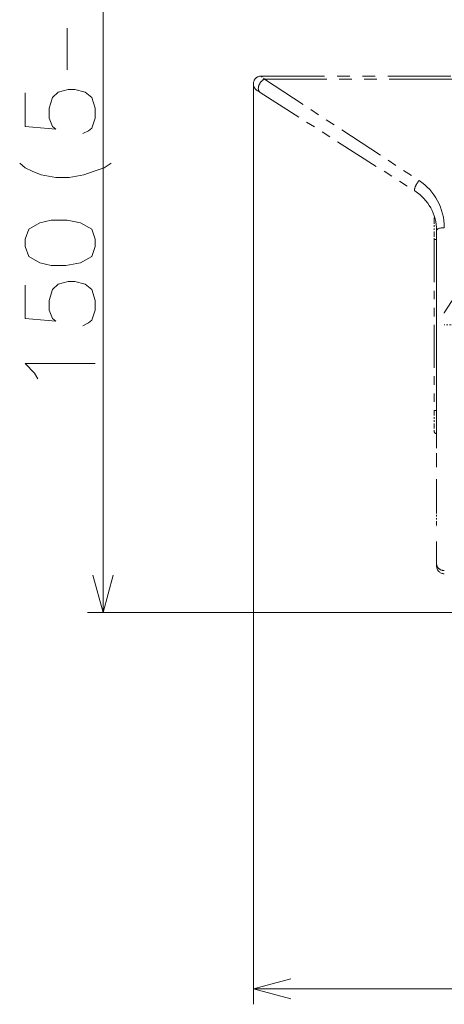
# Model space of a CAD drawing. Extents: x 40 to 758, y 51 to 535.
# Drawn here: x 594 to 622, y 246 to 309 of the extents above; entities that cross this region are included whole.
import ezdxf

# ---------------------------------------------------------------- set-up
doc = ezdxf.new("R2010")
doc.units = 0
doc.linetypes.add('PHANTOM', pattern=[20, 10, -2, 2, -2, 2, -2])

msp = doc.modelspace()

# ---------------------------------------------------------------- linework, layer by layer
at = {"color": 172, "lineweight": 13}
for p, q in [((599.579163, 271.302856), (599.579163, 346.302856)), ((664.798767, 271.302856), (598.579163, 271.302856))]:
    msp.add_line(p, q, dxfattribs=at)
at = {"color": 7, "linetype": 'PHANTOM', "lineweight": 13, "ltscale": 0.40708}
msp.add_line((609.752197, 305.802856), (626.0354, 305.802856), dxfattribs=at)
at = {"color": 7, "linetype": 'PHANTOM', "lineweight": 13, "ltscale": 0.007186}
msp.add_line((609.752197, 305.802856), (609.955994, 305.600128), dxfattribs=at)
at = {"color": 7, "lineweight": 13}
for p, q in [((609.252197, 305.302856), (609.252197, 246.116425)), ((609.252197, 247.116425), (732.286499, 247.116425))]:
    msp.add_line(p, q, dxfattribs=at)
at = {"color": 7, "linetype": 'PHANTOM', "lineweight": 13, "ltscale": 0.401965}
msp.add_line((609.955994, 305.600128), (626.034607, 305.600128), dxfattribs=at)
at = {"color": 7, "linetype": 'PHANTOM', "lineweight": 13, "ltscale": 9.5e-05}
msp.add_line((609.955994, 305.600128), (609.959167, 305.598053), dxfattribs=at)
at = {"color": 7, "linetype": 'PHANTOM', "lineweight": 13, "ltscale": 0.297382}
msp.add_line((609.959167, 305.598053), (619.914246, 299.087006), dxfattribs=at)
at = {"color": 7, "linetype": 'PHANTOM', "lineweight": 13, "ltscale": 0.001958}
msp.add_line((609.517151, 304.859772), (609.451904, 304.903076), dxfattribs=at)
at = {"color": 7, "linetype": 'PHANTOM', "lineweight": 13, "ltscale": 0.00505}
msp.add_line((609.517151, 304.859802), (609.687561, 304.751343), dxfattribs=at)
at = {"color": 7, "linetype": 'PHANTOM', "lineweight": 13, "ltscale": 9.4e-05}
msp.add_line((609.687561, 304.751343), (609.690735, 304.749329), dxfattribs=at)
at = {"color": 7, "linetype": 'PHANTOM', "lineweight": 13, "ltscale": 0.294997}
msp.add_line((609.690735, 304.749329), (619.645813, 298.414246), dxfattribs=at)
at = {"color": 7, "linetype": 'PHANTOM', "lineweight": 13, "ltscale": 0.033532}
msp.add_line((620.88501, 296.644104), (620.88501, 295.302826), dxfattribs=at)
at = {"color": 7, "linetype": 'PHANTOM', "lineweight": 13, "ltscale": 0.017751}
msp.add_line((621.032349, 296.012878), (621.032349, 295.302826), dxfattribs=at)
at = {"color": 7, "linetype": 'PHANTOM', "lineweight": 13, "ltscale": 0.448944}
msp.add_line((621.035034, 295.917114), (621.035034, 277.959351), dxfattribs=at)
at = {"color": 7, "linetype": 'PHANTOM', "lineweight": 13}
msp.add_line((621.035217, 295.88327), (621.035217, 274.434418), dxfattribs=at)
at = {"color": 7, "linetype": 'PHANTOM', "lineweight": 13, "ltscale": 0.275}
for p, q in [((620.88501, 295.302826), (620.88501, 284.302826)), ((621.032349, 295.302826), (621.032349, 284.302826))]:
    msp.add_line(p, q, dxfattribs=at)
at = {"color": 7, "linetype": 'PHANTOM', "lineweight": 13, "ltscale": 0.003683}
for p, q in [((620.88501, 295.302826), (621.032349, 295.302826)), ((620.88501, 284.302826), (621.032349, 284.302826))]:
    msp.add_line(p, q, dxfattribs=at)
at = {"color": 7, "linetype": 'PHANTOM', "lineweight": 13, "ltscale": 0.000732}
msp.add_line((621.535156, 290.577484), (621.535156, 290.548218), dxfattribs=at)
at = {"color": 7, "linetype": 'PHANTOM', "lineweight": 13, "ltscale": 0.011223}
msp.add_line((621.98407, 289.802826), (621.535156, 289.802826), dxfattribs=at)
at = {"color": 7, "linetype": 'PHANTOM', "lineweight": 13, "ltscale": 0.033531}
msp.add_line((620.88501, 284.302826), (620.88501, 282.961578), dxfattribs=at)
at = {"color": 7, "linetype": 'PHANTOM', "lineweight": 13, "ltscale": 0.03728}
msp.add_line((621.032349, 284.302826), (621.032349, 282.811615), dxfattribs=at)
at = {"color": 7, "linetype": 'PHANTOM', "lineweight": 13, "ltscale": 0.027771}
msp.add_line((621.035034, 277.959351), (621.035034, 276.848511), dxfattribs=at)
at = {"color": 7, "linetype": 'PHANTOM', "lineweight": 13, "ltscale": 4.8e-05}
msp.add_line((621.035217, 274.434418), (621.035217, 274.432495), dxfattribs=at)
at = {"color": 7, "linetype": 'PHANTOM', "lineweight": 13, "ltscale": 0.003241}
msp.add_line((621.035217, 274.432495), (621.035217, 274.302856), dxfattribs=at)
at = {"color": 172, "lineweight": 13}
for points in [[(597.264648, 306.214294), (597.264648, 308.885254)], [(598.280762, 302.106201), (598.643677, 302.280396), (598.86145, 302.45459), (599.079163, 303.093323), (599.079163, 303.732025), (598.86145, 304.428802), (598.425964, 304.777191), (597.772705, 304.951385), (597.337219, 304.951385), (596.684021, 304.777191), (596.321106, 304.428802), (596.103394, 303.732025), (596.103394, 303.093323), (596.321106, 302.57074), (596.538818, 302.396545), (594.579163, 302.57074), (594.579163, 304.719116)], [(596.538818, 299.275574), (595.595276, 299.449768), (595.014648, 299.682007), (594.579163, 299.914276), (594.216248, 300.20459)], [(599.65979, 299.914276), (600.095276, 300.20459)], [(597.40979, 299.275574), (598.353394, 299.449768), (599.006592, 299.682007)], [(599.006592, 299.682007), (599.65979, 299.914276)], [(596.538818, 299.275574), (597.40979, 299.275574)], [(598.280762, 289.754608), (598.643677, 289.928802), (598.86145, 290.102997), (599.079163, 290.741699), (599.079163, 291.380432), (598.86145, 292.077179), (598.425964, 292.425568), (597.772705, 292.599762), (597.337219, 292.599762), (596.684021, 292.425568), (596.321106, 292.077179), (596.103394, 291.380432), (596.103394, 290.741699), (596.321106, 290.219116), (596.538818, 290.044922), (594.579163, 290.219116), (594.579163, 292.367493)], [(595.15979, 286.691711), (594.579163, 287.330414), (599.079163, 287.330414)], [(595.377563, 286.343323), (595.15979, 286.691711)], [(598.932129, 273.717651), (599.579163, 271.302856), (600.226196, 273.717651)]]:
    msp.add_lwpolyline(points, dxfattribs=at)
msp.add_lwpolyline([(594.579163, 294.849762), (594.796936, 294.21106), (595.522705, 293.804596), (596.248535, 293.630402), (597.192078, 293.630402), (598.13562, 293.804596), (598.86145, 294.21106), (599.079163, 294.849762), (599.079163, 295.31427), (598.86145, 295.953003), (598.13562, 296.359436), (597.264648, 296.53363), (596.248535, 296.53363), (595.522705, 296.359436), (594.796936, 295.953003), (594.579163, 295.31427)], close=True, dxfattribs=at)
at = {"color": 7, "linetype": 'PHANTOM', "lineweight": 13}
msp.add_lwpolyline([(624.477173, 296.683685), (624.25415, 296.069244), (623.932922, 295.245422), (623.584412, 294.42157), (623.208496, 293.601868), (622.826904, 292.831421), (622.420898, 292.06958), (621.990234, 291.317749), (621.535156, 290.577484)], dxfattribs=at)
at = {"color": 7, "lineweight": 13}
msp.add_lwpolyline([(611.667053, 247.763474), (609.252197, 247.116425), (611.667053, 246.469376)], dxfattribs=at)
at = {"color": 7, "linetype": 'PHANTOM', "lineweight": 13}
for centre, radius, start, end in [((609.752197, 305.302856), 0.5, 90.000078, 233.081835), ((618.035217, 295.883301), 3, 359.999537, 57.529235), ((621.034973, 296.644104), 0.15, 144.510451, 180.000005), ((621.034973, 282.961578), 0.15, 180.000005, 269.000003), ((621.285034, 276.848511), 0.25, 180.000005, 181.799504), ((621.535217, 274.302856), 0.5, 180.000005, 269.999997)]:
    msp.add_arc(centre, radius, start, end, dxfattribs=at)
for centre, major_axis, ratio, start_param, end_param in [((609.955994, 305.173187), (-0.268433, -0.421829), 0.66101, 3.908000249, 6.283188811), ((619.914246, 298.83609), (-0.268433, -0.421829), 0.297402, 4.275208638, 6.283188044), ((618.035278, 296.052246), (0.000916, -3.597137), 0.972962, 1.570533408, 2.57462552), ((621.535156, 295.88324), (0.5, 0), 0.337801, 1.57079982, 3.14159526), ((621.284973, 277.959351), (-0.25, 0), 0.766356, 6.283181187, 6.31209043), ((621.535217, 274.432495), (0.5, 0), 0.853909, 3.141587568, 4.712383895)]:
    msp.add_ellipse(centre, major_axis=major_axis, ratio=ratio, start_param=start_param, end_param=end_param, dxfattribs=at)

doc.saveas('drawing.dxf')
